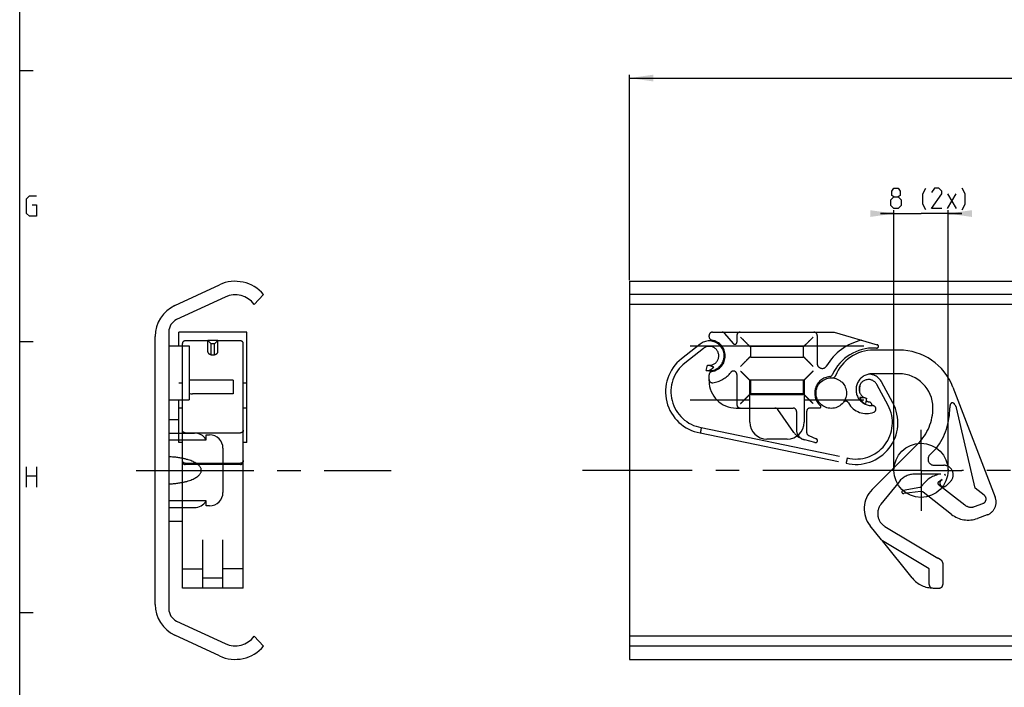
# Model space of a CAD drawing. Extents: x 0 to 1048, y 0 to 594.
# Drawn here: x 10 to 155, y 253 to 352 of the extents above; entities that cross this region are included whole.
import ezdxf

# ---------------------------------------------------------------- set-up
doc = ezdxf.new("R2010")
doc.units = 0
doc.header["$LTSCALE"] = 46.255
doc.linetypes.add('CENTER', pattern=[0.6, 0.375, -0.075, 0.075, -0.075])
doc.linetypes.add('PHANTOM', pattern=[0.8, 0.45, -0.05, 0.1, -0.05, 0.1, -0.05])
doc.layers.get('0').update_dxf_attribs({"linetype": 'CONTINUOUS'})
doc.layers.add('DEFAULT_1', color=7, linetype='CENTER')
doc.layers.add('DEFAULT_3', color=7, linetype='PHANTOM')
doc.styles.get("Standard").update_dxf_attribs({"font": 'txt', "width": 0.8})
doc.dimstyles.new('DIMSTYLE_2', dxfattribs={"dimtxt": 3, "dimasz": 3.5, "dimexe": 0.18, "dimexo": 0.0625, "dimgap": 0.09, "dimtad": 1, "dimdec": 3, "dimtxsty": 'STANDARD', "dimcen": 0.09, "dimclrt": 5, "dimazin": 3, "dimtp": 0.3, "dimtm": 0.3, "dimtfac": 1, "dimtdec": 3, "dimtofl": 0, "dimtmove": 0, "dimatfit": 3, "dimtolj": 1})
doc.dimstyles.new('DIMSTYLE_3', dxfattribs={"dimtxt": 3, "dimasz": 3.5, "dimexe": 0.18, "dimexo": 0.0625, "dimgap": 0.09, "dimtad": 1, "dimdec": 3, "dimtxsty": 'STANDARD', "dimcen": 0.09, "dimclrt": 5, "dimazin": 3, "dimtp": 0.2, "dimtm": 0.2, "dimtfac": 1, "dimtdec": 3, "dimtofl": 0, "dimtmove": 0, "dimatfit": 3, "dimtolj": 1})

# ---------------------------------------------------------------- blocks, each defined once
blk = doc.blocks.new('*D10')
at = {"color": 2, "linetype": 'CONTINUOUS'}
for p, q in [((100, 313.06), (100, 343.4)), ((100, 342.9), (450, 342.9)), ((800, 342.9), (450, 342.9)), ((800, 313.04), (800, 343.4))]:
    blk.add_line(p, q, dxfattribs=at)
for points in [[(103.5, 343.4), (100, 342.9), (103.5, 342.4)], [(796.5, 342.4), (800, 342.9), (796.5, 343.4)]]:
    blk.add_solid(points, dxfattribs=at)
blk = doc.blocks.new('*D11')
at = {"color": 2, "linetype": 'CONTINUOUS'}
for p, q in [((139, 322.9), (137, 322.9)), ((137, 322.9), (143, 322.9)), ((139, 285), (139, 323.4)), ((149, 322.9), (143, 322.9)), ((147, 285), (147, 323.4)), ((147, 322.9), (149, 322.9))]:
    blk.add_line(p, q, dxfattribs=at)
for points in [[(135.5, 322.4), (139, 322.9), (135.5, 323.4)], [(150.5, 323.4), (147, 322.9), (150.5, 322.4)]]:
    blk.add_solid(points, dxfattribs=at)

msp = doc.modelspace()

# ---------------------------------------------------------------- linework, layer by layer
at = {"color": 4, "linetype": 'CONTINUOUS'}
msp.add_line((10, 10), (10, 584), dxfattribs=at)
at = {"color": 2, "linetype": 'CONTINUOUS'}
for p, q in [((10, 344), (12, 344)), ((10, 304), (12, 304)), ((10, 264), (12, 264))]:
    msp.add_line(p, q, dxfattribs=at)
at = {"color": 5, "linetype": 'CONTINUOUS'}
for p, q in [((146.9222, 323.65), (148.208, 325.7929)), ((146.9222, 325.7929), (148.208, 323.65)), ((11, 282.5), (11, 285.5)), ((12.5, 285.5), (12.5, 282.5)), ((11, 284.2143), (12.5, 284.2143))]:
    msp.add_line(p, q, dxfattribs=at)
at = {"color": 7, "linetype": 'CONTINUOUS'}
for p, q in [((32.8869, 309.3113), (39.4798, 312.3856)), ((100, 312.9), (100, 257.1)), ((100, 312.9), (799.9356, 312.9)), ((46, 310.9455), (44.6075, 309.5)), ((795, 310.9455), (100, 310.9455)), ((40.3208, 310.5821), (33.1548, 307.2405)), ((798.4621, 309.5), (100, 309.5)), ((32, 305.4279), (32, 264.5721)), ((30, 265.2202), (30, 304.7798)), ((32, 303.4), (35, 303.4)), ((35, 303.4), (35, 295.4)), ((108.95, 303.4), (134.55, 303.4)), ((41.5, 298.3), (35, 298.3)), ((41.5, 298.3), (41.5, 296.3)), ((117.75, 292.1), (117.75, 298.3)), ((125.75, 298.3), (117.75, 298.3)), ((125.75, 298.3), (125.75, 292.1)), ((32, 295.4), (35, 295.4)), ((41.5, 296.3), (35.5, 296.3)), ((108.95, 295.4), (117.75, 295.4)), ((125.75, 296.3), (117.75, 296.3)), ((125.75, 295.4), (134.55, 295.4)), ((32, 290.5), (35.8, 290.5)), ((32, 289.5), (37.5, 289.5)), ((37.5, 289.5), (37.5, 290.25)), ((37.5, 290.25), (38, 290.25)), ((123.25, 289.6), (120.25, 289.6)), ((40, 288.25), (40, 281.75)), ((37.5, 280.5), (32, 280.5)), ((37.5, 279.75), (37.5, 280.5)), ((32, 279.5), (35.8, 279.5)), ((38, 279.75), (37.5, 279.75)), ((33.1548, 262.7595), (40.3208, 259.4179)), ((39.4798, 257.6144), (32.8869, 260.6887)), ((44.6075, 260.5), (46, 259.0545)), ((798.4621, 260.5), (100, 260.5)), ((795, 259.0545), (100, 259.0545)), ((100, 257.1), (799.9356, 257.1))]:
    msp.add_line(p, q, dxfattribs=at)
at = {"color": 5, "linetype": 'CONTINUOUS'}
for points in [[(11.8571, 324.2143), (12.5, 324.2143), (12.5, 322.5), (11.4286, 322.5), (11, 322.9286), (11, 325.0714), (11.4286, 325.5), (12.5, 325.5)], [(138.9937, 325.3643), (138.708, 325.5786), (138.708, 326.2214), (138.9937, 326.65), (139.6365, 326.65), (139.9222, 326.2214), (139.9222, 325.5786), (139.6365, 325.3643), (140.0651, 324.9357), (140.0651, 324.0786), (139.6365, 323.65), (138.9937, 323.65), (138.5651, 324.0786)], [(143.708, 323.4357), (143.2794, 324.2928), (143.2794, 325.7929), (143.708, 326.65)], [(146.0651, 323.65), (144.5651, 323.65), (146.0651, 325.7929), (146.0651, 326.2214), (145.6365, 326.65), (144.9937, 326.65), (144.5651, 326.0071)], [(149.0651, 323.4357), (149.4937, 324.2928), (149.4937, 325.7929), (149.0651, 326.65)], [(138.5651, 324.0786), (138.5651, 324.9357), (138.9937, 325.3643), (139.6365, 325.3643)]]:
    msp.add_lwpolyline(points, dxfattribs=at)
at = {"color": 7, "linetype": 'CONTINUOUS'}
msp.add_circle((143, 285), 4, dxfattribs=at)
for centre, radius, start, end in [((41.8, 307.41), 5.49, 40.090577, 115), ((41.8, 307.41), 3.5, 36.665543, 115), ((35, 304.7798), 5, 115, 180), ((34, 305.4279), 2, 115, 180), ((35.5, 298.8), 2.5, 258.463041, 270), ((120.25, 292.1), 2.5, 180, 270), ((123.25, 292.1), 2.5, 270, 360), ((35.8, 288.5), 2, 32.727273, 90), ((38, 288.25), 2, 0, 90), ((35.8, 281.5), 2, 270, 328.316976), ((38, 281.75), 2, 270, 360), ((35, 265.2202), 5, 180, 245), ((34, 264.5721), 2, 180, 245), ((41.8, 262.59), 3.5, 245, 323.334457), ((41.8, 262.59), 5.49, 245, 319.909423)]:
    msp.add_arc(centre, radius, start, end, dxfattribs=at)
at = {"color": 7, "linetype": 'CONTINUOUS', "start_tangent": (11.06725834, 0.32840674), "end_tangent": (-11.06725834, 0.32840674)}
msp.add_spline([(32, 283.0059), (32.7204, 283.047), (33.358, 283.1178), (33.9224, 283.2105), (34.4209, 283.3199), (34.86, 283.4418), (35.2447, 283.5735), (35.5794, 283.7126), (35.8676, 283.8572), (36.1121, 284.0058), (36.3152, 284.1568), (36.479, 284.3082), (36.6053, 284.4578), (36.6964, 284.6028), (36.7561, 284.7407), (36.7894, 284.8725), (36.8, 285.0011), (36.789, 285.1298), (36.7553, 285.2618), (36.695, 285.3999), (36.6031, 285.5451), (36.4761, 285.6948), (36.3116, 285.8462), (36.1079, 285.997), (35.8629, 286.1453), (35.5745, 286.2897), (35.2397, 286.4284), (34.8551, 286.5597), (34.4164, 286.6813), (33.9184, 286.7902), (33.355, 286.8826), (32.7187, 286.9532), (32, 286.9941)], degree=3, dxfattribs=at)
at = {"layer": 'DEFAULT_1', "color": 2, "linetype": 'CENTER'}
for p, q in [((143, 285), (143, 291)), ((27.1814, 285), (64.8, 285)), ((137, 285), (93.06, 285)), ((143, 285), (137, 285)), ((143, 285), (143, 279)), ((143, 285), (149, 285)), ((177, 285), (149, 285))]:
    msp.add_line(p, q, dxfattribs=at)
at = {"layer": 'DEFAULT_3', "color": 8, "linetype": 'PHANTOM'}
for p, q in [((33.5, 303.4), (33.5, 305.4)), ((43.5, 305.4), (33.5, 305.4)), ((43.5, 289.0914), (43.5, 305.4)), ((112.225, 305.4), (130.1775, 305.4)), ((114.0246, 305.2214), (115.2952, 303.7072)), ((130.1775, 305.4), (136.5452, 303.538)), ((34, 286.2842), (34, 303.6979)), ((37.75, 304.1), (34.4, 304.1)), ((37.75, 302.5142), (37.75, 304.1699)), ((37.75, 304.1699), (38.25, 303.687)), ((39.25, 304.1699), (37.75, 304.1699)), ((38.25, 302.0802), (38.25, 303.687)), ((38.75, 303.687), (38.25, 303.687)), ((39.25, 304.1699), (38.75, 303.687)), ((38.75, 302.0802), (38.75, 303.687)), ((39.25, 302.5142), (39.25, 304.1699)), ((42.6, 304.1), (39.25, 304.1)), ((43, 286.2842), (43, 303.6979)), ((111.725, 304.7113), (111.725, 304.9)), ((112.3654, 304.1699), (112.3237, 304.0144)), ((115.825, 304.9), (115.825, 303.9)), ((127.675, 304.9), (127.675, 300.7975)), ((110.3957, 303.6281), (107.6464, 301.4622)), ((110.8908, 302.9997), (108.1415, 300.8338)), ((117.825, 303.15), (117.825, 301.85)), ((125.525, 303.3), (117.975, 303.3)), ((125.675, 301.85), (125.675, 303.15)), ((139.7572, 302.75), (136.0072, 302.75)), ((117.975, 301.7), (125.525, 301.7)), ((111.3085, 299.7462), (111.4716, 300.5294)), ((112.3654, 299.6301), (112.3244, 299.7829)), ((33.5, 297.9314), (34, 297.9314)), ((43, 297.9314), (43.5, 297.9314)), ((111.725, 298.2), (111.725, 299.0887)), ((115.825, 299.1576), (115.825, 294.7)), ((117.825, 298.15), (117.825, 296.35)), ((125.675, 296.35), (125.675, 298.15)), ((139.7572, 299.25), (135.7572, 299.25)), ((138.8466, 294.9621), (137.191, 298.0458)), ((138.1418, 294.5837), (136.4862, 297.6674)), ((147.6912, 297.2998), (153.9485, 281.0215)), ((33.5, 289.0914), (33.5, 295.4)), ((117.975, 296.2), (125.525, 296.2)), ((134.9672, 295.6345), (134.804, 294.8513)), ((34, 294.2), (33.5, 294.2)), ((43.5, 294.2), (43, 294.2)), ((115.725, 294.2), (124.125, 294.2)), ((124.2304, 290.5938), (121.8546, 293.9868)), ((124.625, 293.7), (124.625, 290.9867)), ((126.125, 293.7), (126.125, 290.6)), ((128.0186, 294.2), (126.625, 294.2)), ((135.7572, 294.5567), (135.7572, 294.6038)), ((151.0016, 282.3627), (148.2572, 294.25)), ((32, 292.5), (33.5, 292.5)), ((110.5742, 291.3189), (132.1118, 286.8319)), ((34.4, 290.5326), (42.6, 290.5326)), ((110.4257, 290.5326), (131.934, 286.0517)), ((127.3474, 289.1016), (125.8485, 289.5032)), ((126.4296, 290.1397), (127.5422, 289.6675)), ((34, 289.0913), (33.5, 289.0913)), ((43.5, 289.0913), (43, 289.0913)), ((135.7802, 282.1664), (142.5605, 288.9467)), ((145.255, 288.2471), (144.2943, 287.2864)), ((34, 267.6283), (34, 286.2726)), ((43, 267.6283), (43, 286.2726)), ((34.4, 286.0517), (42.6, 286.0517)), ((42.6, 285.8726), (34.4, 285.8726)), ((144.9307, 285.75), (146.3572, 285.75)), ((139.7694, 283.3272), (137.0917, 279.989)), ((145.9088, 284.45), (142.1095, 284.45)), ((146.0967, 283.6652), (145.5569, 283.2585)), ((145.9433, 283.5119), (146.0967, 283.6652)), ((147.3471, 283.3601), (146.7212, 282.7341)), ((140.3802, 282.0542), (142.8307, 282.5083)), ((142.9552, 281.8671), (140.4562, 281.5602)), ((145.5541, 282.9411), (149.4631, 279.8871)), ((152.3332, 281.3223), (151.0016, 282.3627)), ((147.4953, 278.5058), (143.324, 281.7648)), ((150.9009, 279.6601), (152.1422, 280.1131)), ((152.7674, 278.4252), (151.3294, 277.9003)), ((32, 277.5), (34, 277.5)), ((137.1928, 274.7187), (135.4932, 276.8292)), ((137.6747, 276.7267), (145.4722, 272.0414)), ((37, 267.63), (37, 274.7187)), ((40, 267.63), (40, 274.7187)), ((144.2164, 270.4627), (137.3247, 274.6037)), ((141.7064, 269.1137), (137.3009, 274.5845)), ((145.9769, 271.7243), (145.5802, 271.9665)), ((34, 270.4627), (37, 270.4627)), ((43, 270.4627), (40, 270.4627)), ((144.2164, 268.1298), (144.2164, 270.4627)), ((146.2164, 271.2975), (146.2164, 268.1283)), ((40, 269.0693), (37, 269.0693)), ((43, 267.6283), (34, 267.6283)), ((144.8164, 267.6283), (145.7164, 267.6283))]:
    msp.add_line(p, q, dxfattribs=at)
msp.add_circle((129.7572, 296.4), 2.25, dxfattribs=at)
for centre, radius, start, end in [((112.225, 304.9), 0.5, 90, 180), ((113.6416, 304.9), 0.5, 40, 90), ((116.325, 304.9), 0.5, 90, 180), ((127.175, 304.9), 0.5, 0, 90), ((34.4, 303.7), 0.4, 90, 180), ((42.6, 303.7), 0.4, 0, 90), ((111.7572, 301.9), 2.2, 258.231711, 128.231711), ((112.225, 304.7113), 0.5, 180, 260.552223), ((111.7572, 301.9), 2.35, 279.449615, 80.552223), ((115.525, 303.9), 0.3, 220, 360), ((135.9896, 296.4), 8, 102.551754, 149.889869), ((111.7572, 301.9), 1.4, 258.231711, 128.231711), ((117.975, 303.15), 0.15, 90, 180), ((125.525, 303.15), 0.15, 0, 90), ((135.9896, 296.4), 6.65, 87.525958, 155.755525), ((136.0072, 296.6944), 6.0556, 90, 158.051155), ((136.5572, 296.7), 6.35, 90.954666, 92.531819), ((136.475, 303.298), 0.25, 264.577996, 73.7), ((139.7572, 294.25), 8.5, 21.026499, 90), ((111.4651, 296.6151), 6.1706, 128.231711, 260.303286), ((111.4651, 296.6151), 5.3706, 128.231711, 260.45224), ((117.975, 301.85), 0.15, 180, 270), ((125.525, 301.85), 0.15, 270, 360), ((128.425, 300.7975), 0.75, 180, 329.183536), ((112.225, 299.0887), 0.5, 99.439136, 180), ((111.7572, 301.9), 4, 277.681363, 322.452619), ((115.325, 299.1576), 0.5, 0, 142.452619), ((112.225, 298.4314), 0.5, 180, 277.681363), ((115.725, 298.2), 4, 180, 270), ((117.975, 298.15), 0.15, 90, 180), ((125.525, 298.15), 0.15, 0, 90), ((129.7572, 296.4), 2.45, 95.581996, 228.998624), ((129.4702, 299.336), 0.5, 275.581996, 335.755525), ((129.9268, 299.1448), 0.5, 266.464247, 338.051155), ((135.7572, 296.9), 2.35, 90, 272.010791), ((135.2527, 297.0051), 1.4, 28.231711, 258.231711), ((135.2527, 297.0051), 2.2, 28.231711, 89.4525), ((139.7572, 294.25), 5, 0, 90), ((135.7572, 296.9), 1.85, 162.284494, 193.779034), ((133.5186, 297.6151), 0.5, 342.284494, 3.322281), ((117.975, 296.35), 0.15, 180, 270), ((125.525, 296.35), 0.15, 270, 360), ((131.8943, 294.75), 0.45, 28.123776, 142.330113), ((133.4101, 292.0432), 6.1706, 256.160136, 28.231711), ((134.937, 296.3763), 3, 208.123776, 291.596413), ((135.2527, 297.0051), 2.2, 248.069844, 258.231711), ((135.7572, 296.9), 1.85, 241.973153, 257.715506), ((135.2572, 294.6038), 0.5, 0, 77.715506), ((116.325, 294.7), 0.5, 180, 270), ((121.445, 293.7), 0.5, 35, 90), ((124.125, 293.7), 0.5, 0, 90), ((126.625, 293.7), 0.5, 90, 180), ((128.0186, 294.4), 0.2, 270, 49.025423), ((133.4101, 292.0432), 5.3706, 256.011182, 28.231711), ((135.8572, 294.0518), 0.5, 291.596413, 92.010791), ((137.2572, 294.25), 7.5, 315, 360), ((137.2572, 294.25), 10, 323.109614, 360), ((126.625, 292.4009), 3, 217.041641, 255), ((126.125, 290.9867), 1.5, 180, 250.528779), ((126.625, 290.6), 0.5, 180, 247), ((127.425, 289.3913), 0.3, 255, 67), ((34.4, 286.2726), 0.4, 180, 270), ((42.6, 286.2726), 0.4, 270, 360), ((144.9307, 286.65), 0.9, 135, 270), ((146.3572, 284.35), 1.4, 315, 90), ((142.1095, 281.45), 3, 90, 141.265), ((146.5211, 280.4167), 4.0795, 98.631917, 145.661505), ((146.3323, 283.123), 0.55, 135, 315), ((146.3053, 284.1981), 0.3, 12.564452, 45.621004), ((146.3986, 284.25), 0.2, 3.832338, 54.353118), ((138.6086, 279.338), 4, 135, 218.844), ((140.4257, 281.8084), 0.25, 100.498096, 277), ((142.7396, 282.9999), 0.5, 280.498096, 325.661505), ((143.0161, 281.3708), 0.5, 52, 97), ((145.6772, 283.0987), 0.2, 127, 232), ((151.9022, 280.7707), 0.7, 290.051332, 52), ((152.0816, 280.3039), 2, 290.051332, 21.026499), ((138.8078, 278.6124), 2.2, 141.265, 239), ((150.3866, 281.0691), 1.5, 232, 290.051332), ((149.9579, 281.6579), 4, 232, 290.051332), ((137.5822, 275.0323), 0.5, 218.844, 239), ((144.9572, 271.1843), 1, 51.463567, 59), ((145.7164, 271.2975), 0.5, 0, 58.600699), ((142.4852, 269.7409), 1, 218.844, 222.196469), ((144.8164, 271.6283), 4, 219.795838, 270), ((144.7164, 268.1298), 0.5, 180, 268.362755), ((145.7164, 268.1283), 0.5, 270, 360)]:
    msp.add_arc(centre, radius, start, end, dxfattribs=at)
for points, start_tangent, end_tangent in [([(116.3761, 304.6489), (116.7566, 304.2684), (117.0899, 303.9351), (117.3644, 303.6606), (117.5766, 303.4484), (117.7291, 303.2959), (117.825, 303.2)], (1.46086425, -1.43681342), (1.42989661, -1.46763512)), ([(127.0739, 304.6489), (126.7291, 304.3038), (126.4214, 303.9963), (126.1604, 303.7354), (125.9498, 303.5248), (125.7887, 303.3638), (125.6744, 303.2493)], (-1.38872787, -1.41020793), (-1.40233771, -1.39667478)), ([(37.75, 302.5142), (37.7756, 302.3941), (37.8505, 302.2821), (37.9697, 302.186), (38.125, 302.1123), (38.3059, 302.0659), (38.5, 302.0501), (38.6941, 302.0659), (38.875, 302.1123), (39.0303, 302.186), (39.1495, 302.2821), (39.2244, 302.3941), (39.25, 302.5142)], (0, -1.9281618), (0, 1.9281618)), ([(117.825, 303.2), (117.8273, 303.1977), (117.8295, 303.1955), (117.8314, 303.1934)], (0.00651614, -0.00651631), (0.00599128, -0.00700193)), ([(125.6744, 303.2493), (125.6673, 303.2423), (125.66, 303.235), (125.653, 303.2281)], (-0.02156097, -0.0210173), (-0.02152212, -0.02105708)), ([(116.3761, 300.3511), (116.7566, 300.7316), (117.0899, 301.0649), (117.3644, 301.3394), (117.5766, 301.5516), (117.7291, 301.7041), (117.825, 301.8)], (1.46086425, 1.43681342), (1.42989661, 1.46763512)), ([(117.825, 301.8), (117.8273, 301.8023), (117.8295, 301.8045), (117.8314, 301.8066)], (0.00651614, 0.00651631), (0.00599128, 0.00700193)), ([(125.6744, 301.7505), (125.6674, 301.7576), (125.66, 301.765), (125.6531, 301.772)], (-0.02117836, 0.02158899), (-0.02099948, 0.02176302)), ([(127.0739, 300.3511), (126.7758, 300.6487), (126.5046, 300.9202), (126.2662, 301.1589), (126.064, 301.3611), (125.8987, 301.5263), (125.7696, 301.6554), (125.6744, 301.7505)], (-1.40931856, 1.38950453), (-1.39695203, 1.40193676)), ([(111.5061, 299.7144), (111.6293, 299.726), (111.7658, 299.7728), (111.9063, 299.8417), (112.0458, 299.9258), (112.1812, 300.0208), (112.3103, 300.1234), (112.4309, 300.2308)], (1.07217432, -0.12315185), (0.78616334, 0.73937226)), ([(112.4309, 300.2308), (112.2069, 300.3096), (112.0019, 300.3938), (111.8225, 300.4657), (111.6704, 300.5027)], (-0.77333612, 0.23723805), (-0.80735045, 0.05015872)), ([(116.3761, 299.6489), (116.7566, 299.2684), (117.0899, 298.9351), (117.3644, 298.6606), (117.5766, 298.4484), (117.7291, 298.2959), (117.825, 298.2)], (1.46086425, -1.43681342), (1.42989661, -1.46763512)), ([(127.0739, 299.6489), (126.7291, 299.3038), (126.4214, 298.9963), (126.1604, 298.7354), (125.9498, 298.5248), (125.7887, 298.3638), (125.6744, 298.2493)], (-1.38872787, -1.41020793), (-1.40233771, -1.39667478)), ([(117.825, 298.2), (117.8273, 298.1977), (117.8295, 298.1955), (117.8314, 298.1934)], (0.00651614, -0.00651631), (0.00599128, -0.00700193)), ([(125.6744, 298.2493), (125.6673, 298.2423), (125.66, 298.235), (125.653, 298.2281)], (-0.02156097, -0.0210173), (-0.02152212, -0.02105708)), ([(116.3761, 294.8511), (116.7566, 295.2316), (117.0899, 295.5649), (117.3644, 295.8394), (117.5766, 296.0516), (117.7291, 296.2041), (117.825, 296.3)], (1.46086425, 1.43681342), (1.42989661, 1.46763512)), ([(117.825, 296.3), (117.8273, 296.3023), (117.8295, 296.3045), (117.8314, 296.3066)], (0.00651614, 0.00651631), (0.00599128, 0.00700193)), ([(125.6744, 296.2505), (125.6674, 296.2576), (125.66, 296.265), (125.6531, 296.272)], (-0.02117836, 0.02158899), (-0.02099948, 0.02176302)), ([(127.0739, 294.8511), (126.7758, 295.1487), (126.5046, 295.4202), (126.2662, 295.6589), (126.064, 295.8611), (125.8987, 296.0263), (125.7696, 296.1554), (125.6744, 296.2505)], (-1.40931856, 1.38950453), (-1.39695203, 1.40193676)), ([(133.9685, 295.7438), (134.0361, 295.5972), (134.1135, 295.4515), (134.1998, 295.3104), (134.2941, 295.1776), (134.3953, 295.0583), (134.5018, 294.9609), (134.6101, 294.9011)], (0.4255051, -0.991802), (1.03215464, -0.31525008)), ([(134.7743, 295.6894), (134.6201, 295.7162), (134.4268, 295.7219), (134.2054, 295.7266), (133.9685, 295.7438)], (-0.76021469, 0.27641757), (-0.80373837, 0.0913109)), ([(148.2572, 294.25), (147.5796, 294.9658), (147.3683, 294.8097), (147.2572, 294.25)], (-1.65822076, 2.6531927), (-0.22582239, -3.120598)), ([(34.4, 290.5326), (34.2965, 290.546), (34.2, 290.5853), (34.1171, 290.6478), (34.0536, 290.7292), (34.0136, 290.824), (34, 290.9257)], (-0.62111602, 0), (-0.00000214, 0.62111618)), ([(43, 290.9257), (42.9864, 290.824), (42.9464, 290.7292), (42.8829, 290.6478), (42.8, 290.5853), (42.7035, 290.546), (42.6, 290.5326)], (-0.00000224, -0.62111555), (-0.62111538, 0)), ([(110.5002, 290.9257), (110.4809, 290.824), (110.463, 290.7292), (110.4475, 290.6478), (110.4357, 290.5853), (110.4283, 290.546), (110.4257, 290.5326)], (-0.07425773, -0.39311703), (-0.07450156, -0.39307089)), ([(110.5742, 291.3189), (110.5706, 291.2996), (110.5601, 291.2438), (110.5437, 291.1568), (110.523, 291.0472), (110.5002, 290.9257)], (-0.07398877, -0.39316986), (-0.07425812, -0.39311908)), ([(34.0136, 286.3409), (34, 286.4418)], (-0.02706577, 0.09860682), (-0.00000035, 0.10187603)), ([(34.4, 286.0517), (34.2965, 286.065), (34.2, 286.104), (34.1171, 286.166), (34.0536, 286.2468), (34.0136, 286.3409)], (-0.51692591, 0), (-0.13733357, 0.50033785)), ([(42.9864, 286.3409), (42.9464, 286.2468), (42.8829, 286.166), (42.8, 286.104), (42.7035, 286.065), (42.6, 286.0517)], (-0.13733245, -0.50033829), (-0.5169262, 0)), ([(43, 286.4418), (42.9864, 286.3409)], (-0.0000004, -0.10187775), (-0.02706599, -0.09860852)), ([(132.0227, 286.4418), (131.9998, 286.3409), (131.9784, 286.2468), (131.96, 286.166), (131.9459, 286.104), (131.937, 286.065), (131.934, 286.0517)], (-0.0889055, -0.39006552), (-0.08866341, -0.39012061)), ([(132.1118, 286.8319), (132.1074, 286.8128), (132.0948, 286.7574), (132.0751, 286.6711), (132.0503, 286.5623), (132.0227, 286.4418)], (-0.08917317, -0.39000634), (-0.08890592, -0.39006735))]:
    msp.add_spline(points, degree=3, dxfattribs=dict(at, start_tangent=start_tangent, end_tangent=end_tangent))

# ---------------------------------------------------------------- dimensions: what is measured, and where the dimension line sits
at = {"color": 2, "linetype": 'CONTINUOUS'}
dim = msp.add_linear_dim(base=(100, 342.9), p1=(800, 313.0417), p2=(100, 313.0625), angle=180, dimstyle='DIMSTYLE_2', dxfattribs=at)
dim.commit()
dim.dimension.update_dxf_attribs({"geometry": '*D10', "text_midpoint": (442.9182, 343.65), "dimtype": 160})
dim = msp.add_linear_dim(base=(139, 322.9), p1=(147, 285), p2=(139, 285), angle=180, text='<> (2x)', dimstyle='DIMSTYLE_3', dxfattribs=at)
dim.commit()
dim.dimension.update_dxf_attribs({"geometry": '*D11', "text_midpoint": (140.9222, 323.65), "dimtype": 160})

doc.saveas('drawing.dxf')
